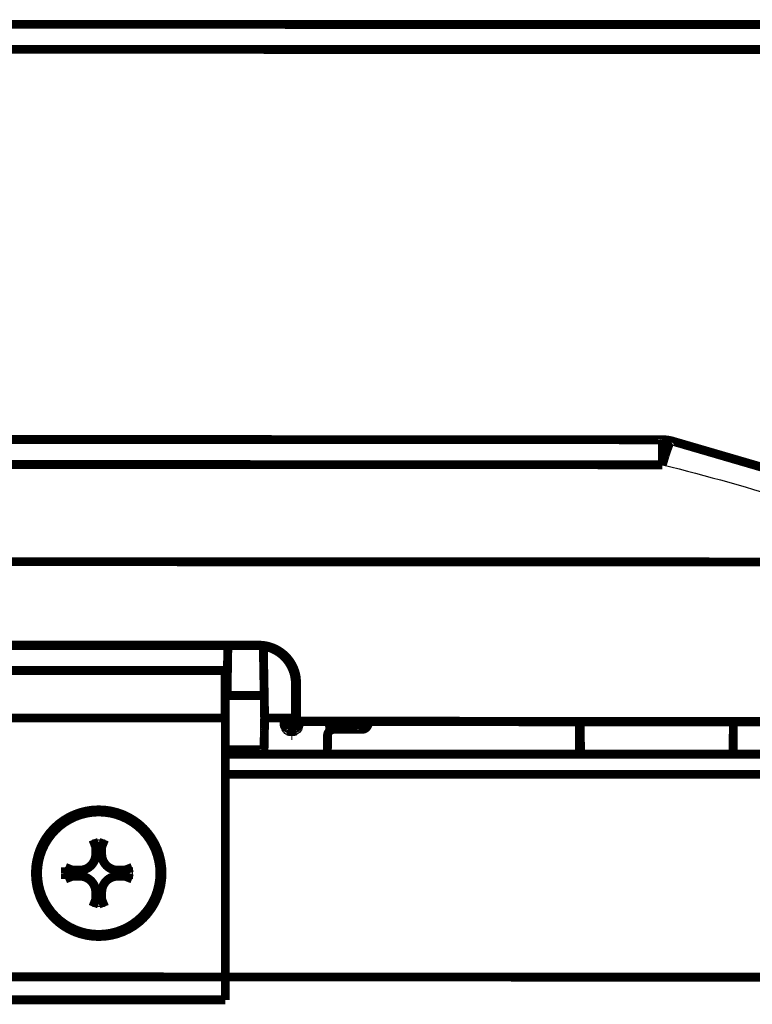
# Model space of a CAD drawing. Extents: x -255 to 1067, y -953 to 1035.
# Drawn here: x 681 to 739, y 500 to 577 of the extents above; entities that cross this region are included whole.
import ezdxf

# ---------------------------------------------------------------- set-up
doc = ezdxf.new("R2010")
doc.units = 0
doc.layers.add('2', color=7, linetype='CONTINUOUS')

msp = doc.modelspace()

# ---------------------------------------------------------------- linework, layer by layer
at = {"layer": '2', "color": 7, "linetype": 'CONTINUOUS', "const_width": 0.7}
for points in [[(389.63233, 544.25828), (731.97296, 544.12867)], [(731.97292, 544.12872), (731.973, 544.12651)], [(731.97358, 543.97765), (731.97366, 543.93639)], [(731.97366, 543.93639), (731.97373, 543.8902)], [(731.97373, 543.8902), (731.9738, 543.83892)], [(731.9738, 543.83892), (731.97387, 543.78284)], [(731.97387, 543.78284), (731.97393, 543.72185)], [(731.97393, 543.72185), (731.97399, 543.65628)], [(732.69104, 544.04124), (732.68078, 544.04148)], [(731.97399, 543.65628), (731.97404, 543.58608)], [(731.97404, 543.58608), (731.97409, 543.51166)], [(731.97409, 543.51166), (731.97414, 543.43305)], [(731.97414, 543.43305), (731.97418, 543.3505)], [(731.97418, 543.3505), (731.97422, 543.26405)], [(731.97422, 543.26405), (731.97426, 543.17468)], [(731.97426, 543.17468), (731.97428, 543.08275)], [(731.97428, 543.08275), (731.97431, 542.98632)], [(731.97431, 542.98632), (731.97433, 542.88475)], [(389.63369, 542.28434), (731.97432, 542.15473)], [(731.97433, 542.88475), (731.97435, 542.78774)], [(731.97435, 542.78774), (731.97436, 542.69868)], [(731.97436, 542.69868), (731.97437, 542.58133)], [(731.97437, 542.39746), (731.97436, 542.15471)], [(731.97437, 542.58133), (731.97437, 542.39746)], [(806.21059, 501.68454), (315.38886, 501.87036)]]:
    msp.add_lwpolyline(points, dxfattribs=at)
for points in [[(732.69101, 544.04119, 0.060501018), (731.97296, 544.12867)], [(731.97309, 544.11974, 0.029020114), (731.973, 544.12651)], [(731.97318, 544.10825, 0.002287978), (731.97309, 544.11974)], [(731.97326, 544.09209, 0.000788976), (731.97318, 544.10825)], [(731.97335, 544.07093, 0.000415987), (731.97326, 544.09209)], [(731.97343, 544.0449, 0.000249512), (731.97335, 544.07093)], [(731.97351, 544.01375, 0.000168575), (731.97343, 544.0449)], [(731.97358, 543.97765, 0.000120029), (731.97351, 544.01375)], [(732.48903, 543.72914, 0.004325464), (732.46492, 543.67123)], [(732.51214, 543.78217, 0.005084398), (732.48903, 543.72914)], [(732.53423, 543.83041, 0.006135447), (732.51214, 543.78217)], [(732.55522, 543.87359, 0.007473152), (732.53423, 543.83041)], [(732.5751, 543.91188, 0.009427661), (732.55522, 543.87359)], [(732.5938, 543.94504, 0.01206648), (732.5751, 543.91188)], [(732.61134, 543.97331, 0.016267476), (732.5938, 543.94504)], [(732.62766, 543.99652, 0.022552284), (732.61134, 543.97331)], [(732.64278, 544.01491, 0.033196385), (732.62766, 543.99652)], [(732.65666, 544.02837, 0.049464003), (732.64278, 544.01491)], [(732.66934, 544.03725, 0.078462919), (732.65666, 544.02837)], [(732.68078, 544.04148, 0.1121403), (732.66934, 544.03725)], [(808.78386, 503.34492, 0.12516456), (732.69104, 544.04124)], [(732.21473, 542.96327, 0.001751923), (732.18373, 542.86477)], [(732.2448, 543.05667, 0.001622285), (732.21473, 542.96327)], [(732.27408, 543.1456, 0.001609912), (732.2448, 543.05667)], [(732.30313, 543.23192, 0.001856625), (732.27408, 543.1456)], [(732.33182, 543.31531, 0.002093991), (732.30313, 543.23192)], [(732.35989, 543.39478, 0.002274244), (732.33182, 543.31531)], [(732.3873, 543.4703, 0.002520533), (732.35989, 543.39478)], [(732.41398, 543.54163, 0.002841032), (732.3873, 543.4703)], [(732.43989, 543.60874, 0.003243027), (732.41398, 543.54163)], [(732.46492, 543.67123, 0.003706963), (732.43989, 543.60874)], [(732.04203, 542.39108, 0.001153032), (731.97436, 542.15471)], [(732.09389, 542.57005, 0.002453743), (732.04203, 542.39108)], [(732.12785, 542.68415, 0.001588252), (732.09389, 542.57005)], [(732.15445, 542.77062, 0.000491255), (732.12785, 542.68415)], [(732.18373, 542.86477, 0.001265706), (732.15445, 542.77062)]]:
    msp.add_lwpolyline(points, format="xyb", dxfattribs=at)
at = {"layer": '2', "color": 7, "linetype": 'CONTINUOUS', "extrusion": (2, 2, 2)}
msp.add_open_spline([(731.97436, 542.15471), (738.98619, 540.4234), (752.76589, 536.08232), (772.34892, 527.08594), (790.53974, 515.8012), (801.56323, 506.90519), (806.84258, 502.08331), (806.92218, 502.01046), (807.00176, 501.93757)], degree=3, knots=[2, 2, 2, 2, 7.5091208, 13.01863, 18.527723, 24.037337, 24.037337, 24.121763, 24.121763, 24.121763, 24.121763], dxfattribs=at)
at = {"layer": '6', "color": 7, "linetype": 'CONTINUOUS', "const_width": 0.7}
for points in [[(645.31955, 576.93458), (987.66018, 576.80497)], [(645.32091, 574.96064), (987.66154, 574.83103)], [(1061.8978, 534.36084), (571.07608, 534.54666)], [(652.08309, 527.8962), (700.08307, 527.87803)], [(700.08309, 527.87807), (700.21155, 527.87537)], [(703.08239, 521.91272), (929.88066, 521.82685)]]:
    msp.add_lwpolyline(points, dxfattribs=at)
at = {"layer": '6', "color": 6, "linetype": 'CONTINUOUS', "const_width": 0.7}
for points in [[(652.0846, 527.93111), (700.08458, 527.91294)], [(700.08458, 527.91294), (700.08307, 527.87803)], [(700.08454, 527.91288), (700.2275, 527.9095)], [(703.08197, 524.87735), (703.08348, 524.91226)], [(703.08348, 524.91226), (703.08239, 521.91272)], [(687.2072, 511.99705), (686.98949, 512.55607)], [(687.2072, 511.41692), (687.2072, 511.99705)], [(687.2072, 511.99705), (687.68168, 511.99705)], [(687.68168, 511.99705), (687.90252, 512.55607)], [(687.68168, 511.99705), (687.68168, 511.41692)], [(687.2072, 511.41692), (686.96384, 511.41692)], [(687.68168, 511.41692), (687.92854, 511.41692)], [(684.80421, 509.91692), (684.8079, 510.37331)], [(685.36432, 510.15416), (684.80686, 510.37344)], [(685.94619, 510.39928), (685.94444, 510.15416)], [(688.94444, 510.15416), (688.94619, 510.39928)], [(689.52457, 510.15416), (690.08515, 510.37344)], [(684.8079, 509.46053), (684.80421, 509.91692)], [(685.36432, 509.67968), (684.80686, 509.46041)], [(685.36432, 509.67968), (685.36432, 510.15416)], [(685.94444, 510.15416), (685.36432, 510.15416)], [(685.94444, 509.67968), (685.36432, 509.67968)], [(685.94444, 509.67968), (685.94619, 509.43457)], [(688.94444, 510.15416), (689.52457, 510.15416)], [(689.52457, 509.67968), (688.94444, 509.67968)], [(688.94444, 509.67968), (688.94619, 509.43457)], [(689.52457, 510.15416), (689.52457, 509.67968)], [(689.52457, 509.67968), (690.08515, 509.46041)], [(687.2072, 508.41692), (686.96384, 508.41692)], [(687.2072, 507.8368), (687.2072, 508.41692)], [(687.68168, 508.41692), (687.68168, 507.8368)], [(687.68168, 508.41692), (687.92854, 508.41692)], [(687.2072, 507.8368), (686.98949, 507.27778)], [(687.68168, 507.8368), (687.2072, 507.8368)], [(687.68168, 507.8368), (687.90252, 507.27778)]]:
    msp.add_lwpolyline(points, dxfattribs=at)
at = {"layer": '6', "color": 71, "linetype": 'CONTINUOUS', "const_width": 0.7}
for points in [[(697.64567, 527.87893), (697.57978, 523.93472)], [(700.51807, 523.93472), (700.44694, 527.84179)], [(697.59114, 524.66695), (697.4426, 524.66695)], [(697.58489, 524.24335), (697.58502, 524.25114)], [(697.58502, 524.25114), (697.58514, 524.25884)], [(697.58514, 524.25884), (697.58527, 524.26645)], [(697.58527, 524.26645), (697.58539, 524.27397)], [(697.58539, 524.27397), (697.58551, 524.28141)], [(697.58551, 524.28141), (697.58563, 524.28877)], [(697.58563, 524.28877), (697.58575, 524.29602)], [(697.58575, 524.29602), (697.58586, 524.30315)], [(697.58586, 524.30315), (697.58598, 524.31028)], [(697.58598, 524.31028), (697.5861, 524.31745)], [(697.5861, 524.31745), (697.5862, 524.32419)], [(697.59055, 524.57669), (697.59061, 524.5824)], [(697.59061, 524.5824), (697.59066, 524.58793)], [(697.59066, 524.58793), (697.59071, 524.5933)], [(697.59071, 524.5933), (697.59076, 524.59849)], [(697.59076, 524.59849), (697.59081, 524.6035)], [(697.59081, 524.6035), (697.59085, 524.60833)], [(697.59085, 524.60833), (697.59089, 524.61299)], [(697.59089, 524.61299), (697.59093, 524.61746)], [(697.59093, 524.61746), (697.59097, 524.62175)], [(697.59097, 524.62175), (697.591, 524.62586)], [(697.591, 524.62586), (697.59103, 524.62978)], [(697.59103, 524.62978), (697.59106, 524.63351)], [(697.59106, 524.63351), (697.59109, 524.63706)], [(697.59109, 524.63706), (697.59111, 524.64041)], [(697.59111, 524.64041), (697.59113, 524.64357)], [(697.59113, 524.64357), (697.59115, 524.64654)], [(700.51807, 523.93472), (697.57978, 523.93472)], [(697.57984, 523.93476), (697.58002, 523.94561)], [(697.58002, 523.94561), (697.5802, 523.95637)], [(697.5802, 523.95637), (697.58037, 523.96704)], [(697.58037, 523.96704), (697.58055, 523.97761)], [(697.58055, 523.97761), (697.58072, 523.98808)], [(697.58072, 523.98808), (697.58089, 523.99847)], [(697.58089, 523.99847), (697.58106, 524.00875)], [(697.58106, 524.00875), (697.58123, 524.01894)], [(697.58123, 524.01894), (697.58139, 524.02904)], [(697.58139, 524.02904), (697.58156, 524.03904)], [(697.58156, 524.03904), (697.58172, 524.04894)], [(697.58172, 524.04894), (697.58188, 524.05876)], [(697.58188, 524.05876), (697.58204, 524.06848)], [(697.58204, 524.06848), (697.5822, 524.0781)], [(697.5822, 524.0781), (697.58235, 524.08763)], [(697.58235, 524.08763), (697.58251, 524.09707)], [(697.58251, 524.09707), (697.58266, 524.10641)], [(697.58266, 524.10641), (697.58281, 524.11566)], [(697.58281, 524.11566), (697.58296, 524.12482)], [(697.58296, 524.12482), (697.58311, 524.13388)], [(697.58311, 524.13388), (697.58325, 524.14285)], [(697.58325, 524.14285), (697.5834, 524.15173)], [(697.5834, 524.15173), (697.58354, 524.16051)], [(697.58354, 524.16051), (697.58368, 524.16921)], [(697.58368, 524.16921), (697.58382, 524.17781)], [(697.58382, 524.17781), (697.58396, 524.18632)], [(697.58396, 524.18632), (697.5841, 524.19474)], [(697.5841, 524.19474), (697.58424, 524.20307)], [(697.58424, 524.20307), (697.58437, 524.2113)], [(697.58437, 524.2113), (697.5845, 524.21945)], [(697.5845, 524.21945), (697.58463, 524.22751)], [(697.58463, 524.22751), (697.58476, 524.23548)], [(697.58476, 524.23548), (697.58489, 524.24335)], [(700.54947, 522.16695), (700.51807, 523.93472)], [(700.54324, 521.81393), (700.54591, 521.96639)], [(700.54423, 522.16695), (702.98098, 522.16695)], [(700.54591, 521.96639), (700.54941, 522.16697)], [(702.1426, 521.76259), (702.13907, 522.16695)], [(702.63943, 522.16695), (702.64295, 521.76259)], [(702.73891, 521.76259), (702.74244, 522.16695)], [(700.53015, 521.07212), (700.53151, 521.14875)], [(700.53151, 521.14875), (700.53291, 521.22728)], [(700.53291, 521.22728), (700.53432, 521.30705)], [(700.53432, 521.30705), (700.53575, 521.38783)], [(700.53575, 521.38783), (700.53722, 521.47138)], [(700.53722, 521.47138), (700.53875, 521.55829)], [(700.53875, 521.55829), (700.5402, 521.64072)], [(700.5402, 521.64072), (700.54152, 521.71592)], [(700.54152, 521.71592), (700.54324, 521.81393)], [(701.83916, 521.76279), (701.79729, 521.76252)], [(701.90668, 521.76317), (701.89122, 521.7631)], [(701.92353, 521.76325), (701.90668, 521.76317)], [(702.14079, 521.76252), (702.14039, 521.76265)], [(702.14263, 521.76252), (702.1432, 521.76232)], [(702.49605, 521.76145), (702.51796, 521.76158)], [(702.64086, 521.26692), (702.64118, 521.26637)], [(702.64092, 521.26695), (702.64257, 521.26695)], [(702.64257, 521.26692), (702.64258, 521.26747)], [(702.73854, 521.26695), (702.64258, 521.26695)], [(702.6427, 521.29705), (702.64272, 521.30668)], [(702.64272, 521.30668), (702.64274, 521.31773)], [(702.64274, 521.31773), (702.64276, 521.33014)], [(702.64276, 521.33014), (702.64277, 521.34394)], [(702.64277, 521.34394), (702.64279, 521.35904)], [(702.64279, 521.35904), (702.64281, 521.37545)], [(702.64281, 521.37545), (702.64282, 521.39306)], [(702.64282, 521.39306), (702.64284, 521.41184)], [(702.64284, 521.41184), (702.64286, 521.43167)], [(702.64286, 521.43167), (702.64287, 521.45248)], [(702.64287, 521.45248), (702.64288, 521.47418)], [(702.64288, 521.47418), (702.64289, 521.4967)], [(702.64289, 521.4967), (702.64291, 521.51977)], [(702.64291, 521.51977), (702.64292, 521.54325)], [(702.64292, 521.54325), (702.64293, 521.56753)], [(702.64293, 521.59269), (702.64294, 521.61654)], [(702.64293, 521.56753), (702.64293, 521.59269)], [(702.64294, 521.61654), (702.64295, 521.63827)], [(702.64295, 521.76259), (702.73891, 521.76259)], [(702.64295, 521.6659), (702.64296, 521.70788)], [(702.64295, 521.63827), (702.64295, 521.6659)], [(702.64296, 521.70788), (702.64296, 521.76252)], [(702.73688, 521.26692), (702.73652, 521.26637)], [(702.73859, 521.26692), (702.7386, 521.26747)], [(702.73869, 521.29705), (702.73871, 521.30668)], [(702.73871, 521.30668), (702.73872, 521.31773)], [(702.73872, 521.31773), (702.73874, 521.33014)], [(702.73874, 521.33014), (702.73875, 521.34394)], [(702.73875, 521.34394), (702.73876, 521.35904)], [(702.73876, 521.35904), (702.73877, 521.37545)], [(702.73877, 521.37545), (702.73879, 521.39306)], [(702.73879, 521.39306), (702.7388, 521.41184)], [(702.7388, 521.41184), (702.73881, 521.43167)], [(702.73881, 521.43167), (702.73882, 521.45248)], [(702.73882, 521.47418), (702.73883, 521.4967)], [(702.73882, 521.45248), (702.73882, 521.47418)], [(702.73883, 521.4967), (702.73884, 521.51977)], [(702.73884, 521.54325), (702.73885, 521.56753)], [(702.73884, 521.51977), (702.73884, 521.54325)], [(702.73885, 521.70788), (702.73885, 521.76252)], [(702.73885, 521.76252), (702.76268, 521.76232)], [(702.73885, 521.6659), (702.73885, 521.70788)], [(702.73885, 521.63827), (702.73885, 521.6659)], [(702.73885, 521.61654), (702.73885, 521.63827)], [(702.73885, 521.59269), (702.73885, 521.61654)], [(702.73885, 521.56753), (702.73885, 521.59269)], [(703.23952, 521.87776), (703.23852, 521.76259)], [(703.23852, 521.76284), (703.24044, 521.76294)], [(703.23852, 521.76252), (703.23852, 521.76259)], [(703.46205, 521.76321), (703.47782, 521.76314)], [(703.47782, 521.76314), (703.49226, 521.76306)], [(703.54066, 521.76277), (703.57953, 521.76252)], [(705.71922, 521.76325), (705.69917, 521.76333)], [(705.73936, 521.76317), (705.71922, 521.76325)], [(705.75955, 521.76308), (705.73936, 521.76317)], [(705.77973, 521.76298), (705.75955, 521.76308)], [(705.79985, 521.76288), (705.77973, 521.76298)], [(705.81985, 521.76277), (705.79985, 521.76288)], [(705.83968, 521.76265), (705.81985, 521.76277)], [(705.85934, 521.76252), (705.83968, 521.76265)], [(705.85933, 521.76259), (708.23479, 521.76259)], [(708.23441, 521.26695), (706.01855, 521.26695)], [(708.23439, 521.26692), (708.23441, 521.26747)], [(708.23455, 521.30668), (708.23456, 521.31773)], [(708.23456, 521.31773), (708.23458, 521.33014)], [(708.23458, 521.33014), (708.2346, 521.34394)], [(708.2346, 521.34394), (708.23462, 521.35904)], [(708.23462, 521.35904), (708.23464, 521.37545)], [(708.23464, 521.37545), (708.23465, 521.39306)], [(708.23465, 521.39306), (708.23467, 521.41184)], [(708.23467, 521.41184), (708.23468, 521.43167)], [(708.23468, 521.43167), (708.2347, 521.45248)], [(708.2347, 521.45248), (708.23471, 521.47418)], [(708.23471, 521.47418), (708.23472, 521.4967)], [(708.23472, 521.4967), (708.23473, 521.51977)], [(708.23473, 521.51977), (708.23474, 521.54325)], [(708.23474, 521.54325), (708.23475, 521.56753)], [(708.23475, 521.56753), (708.23476, 521.59269)], [(708.23476, 521.59269), (708.23477, 521.61654)], [(708.23477, 521.63827), (708.23478, 521.6659)], [(708.23477, 521.61654), (708.23477, 521.63827)], [(708.23478, 521.70788), (708.23479, 521.76252)], [(708.23478, 521.6659), (708.23478, 521.70788)], [(708.23479, 521.76259), (708.23578, 521.87584)], [(708.23479, 521.76252), (708.25861, 521.76232)], [(708.73538, 521.87568), (708.73439, 521.76259)], [(708.73439, 521.76252), (708.73439, 521.76259)], [(725.43317, 519.31692), (725.41091, 521.86933)], [(725.50436, 519.31692), (725.4821, 521.86931)], [(737.57984, 521.86473), (737.55759, 519.31692)], [(700.51651, 520.31412), (700.51744, 520.36499)], [(700.51744, 520.36499), (700.51841, 520.41819)], [(700.51841, 520.41819), (700.51942, 520.47364)], [(700.51942, 520.47364), (700.52046, 520.53142)], [(700.52046, 520.53142), (700.52154, 520.59143)], [(700.52154, 520.59143), (700.52267, 520.65373)], [(700.52267, 520.65373), (700.52383, 520.71819)], [(700.52383, 520.71819), (700.52502, 520.78488)], [(700.52502, 520.78488), (700.52625, 520.85365)], [(700.52625, 520.85365), (700.52752, 520.92454)], [(700.52752, 520.92454), (700.52882, 520.99737)], [(700.52882, 520.99737), (700.53015, 521.07212)], [(702.64739, 520.91732), (702.64748, 520.89558)], [(702.7293, 520.77131), (702.64774, 520.77131)], [(702.72962, 520.91732), (702.72952, 520.89558)], [(705.50619, 519.31692), (705.51888, 520.77131)], [(697.44332, 519.66695), (700.5476, 519.66695)], [(700.50396, 519.667), (700.50405, 519.66841)], [(700.50624, 519.76743), (700.50668, 519.78937)], [(700.50668, 519.78937), (700.50714, 519.81313)], [(700.50714, 519.81313), (700.50764, 519.83852)], [(700.50764, 519.83852), (700.50816, 519.86551)], [(700.50816, 519.86551), (700.5087, 519.89396)], [(700.5087, 519.89396), (700.50927, 519.92381)], [(700.50927, 519.92381), (700.50986, 519.95484)], [(700.50986, 519.95484), (700.51047, 519.98697)], [(700.51047, 519.98697), (700.51109, 520.02053)], [(700.51109, 520.02053), (700.51176, 520.056)], [(700.51176, 520.056), (700.51245, 520.09348)], [(700.51245, 520.09348), (700.51319, 520.13319)], [(700.51319, 520.13319), (700.51396, 520.17505)], [(700.51396, 520.17505), (700.51477, 520.21917)], [(700.51477, 520.21917), (700.51562, 520.26548)], [(700.51562, 520.26548), (700.51651, 520.31412)]]:
    msp.add_lwpolyline(points, dxfattribs=at)
at = {"layer": '6', "color": 40, "linetype": 'CONTINUOUS', "const_width": 0.7}
for points in [[(699.98307, 527.87805), (699.98231, 527.86059)], [(697.44051, 525.91692), (677.94054, 525.91692)], [(697.4377, 522.16692), (697.44051, 525.91692)], [(702.98087, 521.87782), (702.98197, 524.87737)], [(697.44332, 522.16692), (677.94332, 522.16692)], [(697.44332, 499.91692), (697.44332, 522.16692)], [(702.98087, 521.87782), (702.98012, 521.86037)], [(929.98079, 521.7919), (702.98087, 521.87782)], [(654.44333, 499.91692), (697.44332, 499.91692)]]:
    msp.add_lwpolyline(points, dxfattribs=at)
msp.add_lwpolyline([(702.98197, 524.87737, 0.41420814), (699.98307, 527.87805)], format="xyb", dxfattribs=at)
at = {"layer": '6', "color": 7, "linetype": 'CONTINUOUS', "const_width": 0.7}
for points in [[(700.34253, 527.86673, 0.011822369), (700.21155, 527.87537)], [(700.47621, 527.85194, 0.01099751), (700.34253, 527.86673)], [(700.6121, 527.83085, 0.010806967), (700.47621, 527.85194)], [(700.7498, 527.80273, 0.011411129), (700.6121, 527.83085)], [(700.88883, 527.76753, 0.011698872), (700.7498, 527.80273)], [(701.02874, 527.72468, 0.011924534), (700.88883, 527.76753)], [(701.16897, 527.67422, 0.012079912), (701.02874, 527.72468)], [(701.30894, 527.61561, 0.012382118), (701.16897, 527.67422)], [(701.44803, 527.54903, 0.012556103), (701.30894, 527.61561)], [(701.58554, 527.47401, 0.012812711), (701.44803, 527.54903)], [(701.72085, 527.39089, 0.012958339), (701.58554, 527.47401)], [(701.85316, 527.29935, 0.013181994), (701.72085, 527.39089)], [(701.98187, 527.19985, 0.013318386), (701.85316, 527.29935)], [(702.10611, 527.09224, 0.013529458), (701.98187, 527.19985)], [(702.22535, 526.97718, 0.013601792), (702.10611, 527.09224)], [(702.33871, 526.85475, 0.013673345), (702.22535, 526.97718)], [(702.44578, 526.72546, 0.013849742), (702.33871, 526.85475)], [(702.5457, 526.58947, 0.014193871), (702.44578, 526.72546)], [(702.63818, 526.44851, 0.01388131), (702.5457, 526.58947)], [(702.7224, 526.30329, 0.013105676), (702.63818, 526.44851)], [(702.7985, 526.15124, 0.014300222), (702.7224, 526.30329)], [(702.86585, 525.9917, 0.016767134), (702.7985, 526.15124)], [(702.92386, 525.83936, 0.013050886), (702.86585, 525.9917)], [(702.97174, 525.69961, 0.005292977), (702.92386, 525.83936)], [(703.01275, 525.51902, 0.017625569), (702.97174, 525.69961)], [(703.04957, 525.24118, 0.029924797), (703.01275, 525.51902)], [(703.08195, 524.87737, 0.015082941), (703.04957, 525.24118)]]:
    msp.add_lwpolyline(points, format="xyb", dxfattribs=at)
at = {"layer": '6', "color": 6, "linetype": 'CONTINUOUS', "const_width": 0.7}
for points in [[(700.37235, 527.89894, 0.012800891), (700.2275, 527.9095)], [(700.51926, 527.88094, 0.01215398), (700.37235, 527.89894)], [(700.66759, 527.85547, 0.011972077), (700.51926, 527.88094)], [(700.81669, 527.82184, 0.012478686), (700.66759, 527.85547)], [(700.96594, 527.78017, 0.012717729), (700.81669, 527.82184)], [(701.11473, 527.72999, 0.012873467), (700.96594, 527.78017)], [(701.26241, 527.67156, 0.012975128), (701.11473, 527.72999)], [(701.40823, 527.60449, 0.013182471), (701.26241, 527.67156)], [(701.55155, 527.5292, 0.013292411), (701.40823, 527.60449)], [(701.69156, 527.44545, 0.013437155), (701.55155, 527.5292)], [(701.82769, 527.35382, 0.01350961), (701.69156, 527.44545)], [(701.95909, 527.25426, 0.013607744), (701.82769, 527.35382)], [(702.08532, 527.14744, 0.013662079), (701.95909, 527.25426)], [(702.20551, 527.0335, 0.013732122), (702.08532, 527.14744)], [(702.31937, 526.91326, 0.013722714), (702.20551, 527.0335)], [(702.42611, 526.78706, 0.013659295), (702.31937, 526.91326)], [(702.52561, 526.65554, 0.013733042), (702.42611, 526.78706)], [(702.61717, 526.51907, 0.013898233), (702.52561, 526.65554)], [(702.70082, 526.37932, 0.013544733), (702.61717, 526.51907)], [(702.77597, 526.23712, 0.012727556), (702.70082, 526.37932)], [(702.843, 526.09014, 0.013687782), (702.77597, 526.23712)], [(702.90157, 525.93792, 0.015727522), (702.843, 526.09014)], [(702.95143, 525.79364, 0.012377774), (702.90157, 525.93792)], [(702.9921, 525.66223, 0.005392856), (702.95143, 525.79364)], [(703.02653, 525.49529, 0.016188027), (702.9921, 525.66223)], [(703.05707, 525.24195, 0.027071436), (703.02653, 525.49529)], [(703.08353, 524.91231, 0.01387068), (703.05707, 525.24195)], [(692.4452, 509.91692, 1), (682.44519, 509.91692)], [(692.27824, 509.91692, 1), (682.61255, 509.91692)], [(685.94444, 510.15416, 0.41421356), (687.2072, 511.41692)], [(687.68168, 511.41692, 0.41421356), (688.94444, 510.15416)], [(682.44519, 509.91692, 1), (692.4452, 509.91692)], [(682.61255, 509.91692, 1), (692.27824, 509.91692)], [(687.2072, 508.41692, 0.41421356), (685.94444, 509.67968)], [(688.94444, 509.67968, 0.41421356), (687.68168, 508.41692)]]:
    msp.add_lwpolyline(points, format="xyb", dxfattribs=at)
at = {"layer": '6', "color": 71, "linetype": 'CONTINUOUS', "const_width": 0.7}
for points in [[(697.5862, 524.32419, 0.000287977), (697.58629, 524.33033)], [(697.58643, 524.33769, 0.000140848), (697.58629, 524.33033)], [(697.58665, 524.34818, 0.001069189), (697.58643, 524.33769)], [(697.58696, 524.36142, 0.000668398), (697.58665, 524.34818)], [(697.59117, 524.66613, 0.004256438), (697.59114, 524.66694)], [(697.59115, 524.64654, 0.000109202), (697.59117, 524.64931)], [(697.5912, 524.66524, 0.003048768), (697.59117, 524.66613)], [(697.59117, 524.64931, 0.000127297), (697.59118, 524.65189)], [(697.59118, 524.65189, 0.000151458), (697.59119, 524.65426)], [(697.59119, 524.65426, 0.000174653), (697.5912, 524.65644)], [(697.59121, 524.66426, 0.000807294), (697.5912, 524.66524)], [(697.5912, 524.65644, 0.000193144), (697.59121, 524.65842)], [(697.59121, 524.66313, 0.000158271), (697.59121, 524.66426)], [(697.59121, 524.66177, 0.000402622), (697.59121, 524.66313)], [(697.59121, 524.6602, 0.000397017), (697.59121, 524.66177)], [(697.59121, 524.65842, 0.000259264), (697.59121, 524.6602)], [(701.87091, 521.76298, 0.000184416), (701.83916, 521.76279)], [(701.89122, 521.7631, 0.000119273), (701.87091, 521.76298)], [(701.94118, 521.76333, 0.000131559), (701.92353, 521.76325)], [(701.95796, 521.76339, 0.000121897), (701.94118, 521.76333)], [(701.97398, 521.76345, 0.000121045), (701.95796, 521.76339)], [(701.98956, 521.76349, 0.00013963), (701.97398, 521.76345)], [(702.00464, 521.76353, 0.00015758), (701.98956, 521.76349)], [(702.01905, 521.76355, 0.000171341), (702.00464, 521.76353)], [(702.03279, 521.76357, 0.000190185), (702.01905, 521.76355)], [(702.0458, 521.76357, 0.000214771), (702.03279, 521.76357)], [(702.05807, 521.76357, 0.000245808), (702.0458, 521.76357)], [(702.06954, 521.76355, 0.000281912), (702.05807, 521.76357)], [(702.08021, 521.76353, 0.000330486), (702.06954, 521.76355)], [(702.09003, 521.76349, 0.000390777), (702.08021, 521.76353)], [(702.09901, 521.76345, 0.000475591), (702.09003, 521.76349)], [(702.10709, 521.76339, 0.000585851), (702.09901, 521.76345)], [(702.11431, 521.76333, 0.000751739), (702.10709, 521.76339)], [(702.12063, 521.76325, 0.000985612), (702.11431, 521.76333)], [(702.12609, 521.76317, 0.001382469), (702.12063, 521.76325)], [(702.13064, 521.76308, 0.002042452), (702.12609, 521.76317)], [(702.13435, 521.76298, 0.003394367), (702.13064, 521.76308)], [(702.13718, 521.76288, 0.006393923), (702.13435, 521.76298)], [(702.1392, 521.76277, 0.018231212), (702.13718, 521.76288)], [(702.14039, 521.76265, 0.18760114), (702.1392, 521.76277)], [(702.14082, 521.76259, 0.41166005), (702.6408, 521.26695)], [(702.1432, 521.76232, 0.21788381), (702.14497, 521.76213)], [(702.14497, 521.76213, 0.019886023), (702.14798, 521.76195)], [(702.14798, 521.76195, 0.006965637), (702.15223, 521.76177)], [(702.15223, 521.76177, 0.003747428), (702.15785, 521.76161)], [(702.15785, 521.76161, 0.002258134), (702.1648, 521.76145)], [(702.1648, 521.76145, 0.001530633), (702.17318, 521.76131)], [(702.17318, 521.76131, 0.001092239), (702.18293, 521.76118)], [(702.18293, 521.76118, 0.000837252), (702.19412, 521.76107)], [(702.19412, 521.76107, 0.000654412), (702.20668, 521.76097)], [(702.20668, 521.76097, 0.000534103), (702.22064, 521.76089)], [(702.22064, 521.76089, 0.000440821), (702.23592, 521.76083)], [(702.23592, 521.76083, 0.000375277), (702.25253, 521.76078)], [(702.25253, 521.76078, 0.000322105), (702.27034, 521.76075)], [(702.27034, 521.76075, 0.000282965), (702.28934, 521.76074)], [(702.28934, 521.76074, 0.000249309), (702.30939, 521.76075)], [(702.30939, 521.76075, 0.00022281), (702.33043, 521.76078)], [(702.33043, 521.76078, 0.00020259), (702.35236, 521.76083)], [(702.35236, 521.76083, 0.000187933), (702.37511, 521.76089)], [(702.37511, 521.76089, 0.000168937), (702.39841, 521.76097)], [(702.39841, 521.76097, 0.000148677), (702.42212, 521.76107)], [(702.42212, 521.76107, 0.00015061), (702.44662, 521.76118)], [(702.44662, 521.76118, 0.000163436), (702.472, 521.76132)], [(702.472, 521.76132, 0.000122229), (702.49605, 521.76145)], [(702.51796, 521.76158, 0.000152601), (702.54578, 521.76177)], [(702.54578, 521.76177, 0.000243064), (702.58801, 521.76209)], [(702.58801, 521.76209, 0.000121101), (702.64296, 521.76252)], [(702.64152, 521.26464, 0.28779331), (702.64118, 521.26637)], [(702.64185, 521.26167, 0.031901671), (702.64152, 521.26464)], [(702.64219, 521.25748, 0.011246012), (702.64185, 521.26167)], [(702.64253, 521.25194, 0.006049788), (702.64219, 521.25748)], [(702.64287, 521.24508, 0.00364376), (702.64253, 521.25194)], [(702.64258, 521.26747, 0.026159035), (702.6426, 521.26921)], [(702.6426, 521.26921, 0.001853078), (702.64262, 521.27217)], [(702.64262, 521.27217, 0.000638293), (702.64264, 521.27637)], [(702.64264, 521.27637, 0.000341393), (702.64266, 521.28191)], [(702.64266, 521.28191, 0.000205128), (702.64268, 521.28878)], [(702.64268, 521.28878, 0.000138815), (702.6427, 521.29705)], [(702.64321, 521.23681, 0.002468511), (702.64287, 521.24508)], [(702.64354, 521.22718, 0.001760625), (702.64321, 521.23681)], [(702.64388, 521.21613, 0.001348877), (702.64354, 521.22718)], [(702.6442, 521.20372, 0.001053853), (702.64388, 521.21613)], [(702.64452, 521.18992, 0.000859724), (702.6442, 521.20372)], [(702.64483, 521.17482, 0.000709294), (702.64452, 521.18992)], [(702.64513, 521.15841, 0.000603579), (702.64483, 521.17482)], [(702.64542, 521.1408, 0.000517859), (702.64513, 521.15841)], [(702.64569, 521.12202, 0.000454748), (702.64542, 521.1408)], [(702.73184, 521.1408, 0.000500631), (702.73153, 521.12202)], [(702.73216, 521.15841, 0.0005701), (702.73184, 521.1408)], [(702.73249, 521.17482, 0.000664455), (702.73216, 521.15841)], [(702.73283, 521.18992, 0.000780813), (702.73249, 521.17482)], [(702.73319, 521.20372, 0.000946378), (702.73283, 521.18992)], [(702.73355, 521.21613, 0.001160019), (702.73319, 521.20372)], [(702.73392, 521.22718, 0.001484662), (702.73355, 521.21613)], [(702.73429, 521.23681, 0.001937663), (702.73392, 521.22718)], [(702.73466, 521.24508, 0.002716272), (702.73429, 521.23681)], [(702.73504, 521.25194, 0.00400834), (702.73466, 521.24508)], [(702.73541, 521.25748, 0.006651157), (702.73504, 521.25194)], [(702.73579, 521.26167, 0.012347084), (702.73541, 521.25748)], [(702.73616, 521.26464, 0.034845967), (702.73579, 521.26167)], [(702.73652, 521.26637, 0.29430934), (702.73616, 521.26464)], [(702.73854, 521.26695, 0.41166005), (703.23852, 521.76259)], [(702.7386, 521.26747, 0.021818303), (702.73862, 521.26921)], [(702.73862, 521.26921, 0.001544558), (702.73863, 521.27217)], [(702.73863, 521.27217, 0.00053201), (702.73865, 521.27637)], [(702.73865, 521.27637, 0.000284545), (702.73866, 521.28191)], [(702.73866, 521.28191, 0.00017097), (702.73868, 521.28878)], [(702.73868, 521.28878, 0.0001157), (702.73869, 521.29705)], [(702.76268, 521.76232, 0.000110071), (702.78682, 521.76213)], [(702.78682, 521.76213, 0.00010501), (702.8113, 521.76195)], [(702.8113, 521.76195, 0.00010444), (702.83602, 521.76177)], [(702.83602, 521.76177, 0.000110416), (702.86087, 521.76161)], [(702.86087, 521.76161, 0.000114875), (702.88575, 521.76145)], [(702.88575, 521.76145, 0.000119281), (702.91054, 521.76131)], [(702.91054, 521.76131, 0.000124221), (702.93515, 521.76118)], [(702.93515, 521.76118, 0.000131064), (702.95945, 521.76107)], [(702.95945, 521.76107, 0.000138453), (702.98333, 521.76097)], [(702.98333, 521.76097, 0.000147412), (703.00666, 521.76089)], [(703.00666, 521.76089, 0.000157716), (703.02935, 521.76083)], [(703.02935, 521.76083, 0.000170019), (703.05124, 521.76078)], [(703.05124, 521.76078, 0.000184936), (703.07227, 521.76075)], [(703.07227, 521.76075, 0.00020268), (703.0923, 521.76074)], [(703.0923, 521.76074, 0.000224113), (703.11127, 521.76075)], [(703.11127, 521.76075, 0.00024852), (703.12906, 521.76078)], [(703.12906, 521.76078, 0.000283318), (703.14563, 521.76083)], [(703.14563, 521.76083, 0.000328569), (703.16088, 521.76089)], [(703.16088, 521.76089, 0.000375508), (703.17482, 521.76097)], [(703.17482, 521.76097, 0.000415414), (703.18734, 521.76107)], [(703.18734, 521.76107, 0.000539896), (703.1985, 521.76118)], [(703.1985, 521.76118, 0.000786688), (703.20825, 521.76132)], [(703.20825, 521.76132, 0.000827296), (703.21656, 521.76145)], [(703.21656, 521.76145, 0.000435683), (703.22333, 521.76158)], [(703.22333, 521.76158, 0.001597929), (703.22906, 521.76177)], [(703.22906, 521.76177, 0.005667674), (703.23413, 521.76209)], [(703.23413, 521.76209, 0.008278022), (703.23853, 521.76252)], [(703.24309, 521.76303, 0.005802918), (703.24044, 521.76294)], [(703.24648, 521.76312, 0.003036647), (703.24309, 521.76303)], [(703.2506, 521.7632, 0.001864875), (703.24648, 521.76312)], [(703.2555, 521.76328, 0.00131174), (703.2506, 521.7632)], [(703.26114, 521.76335, 0.000953428), (703.2555, 521.76328)], [(703.26756, 521.76341, 0.000731162), (703.26114, 521.76335)], [(703.27472, 521.76346, 0.000573619), (703.26756, 521.76341)], [(703.28266, 521.7635, 0.000468817), (703.27472, 521.76346)], [(703.29132, 521.76354, 0.000387187), (703.28266, 521.7635)], [(703.30074, 521.76356, 0.000328579), (703.29132, 521.76354)], [(703.31086, 521.76358, 0.000280725), (703.30074, 521.76356)], [(703.32168, 521.76359, 0.000244812), (703.31086, 521.76358)], [(703.33317, 521.76359, 0.000214743), (703.32168, 521.76359)], [(703.34532, 521.76358, 0.000191494), (703.33317, 521.76359)], [(703.35806, 521.76357, 0.000170839), (703.34532, 521.76358)], [(703.37139, 521.76354, 0.000153858), (703.35806, 521.76357)], [(703.38528, 521.76351, 0.000140843), (703.37139, 521.76354)], [(703.39971, 521.76347, 0.00013128), (703.38528, 521.76351)], [(703.41453, 521.76342, 0.000117778), (703.39971, 521.76347)], [(703.42968, 521.76336, 0.000103084), (703.41453, 521.76342)], [(703.44549, 521.76329, 0.000104855), (703.42968, 521.76336)], [(703.46205, 521.76321, 0.000114305), (703.44549, 521.76329)], [(703.51116, 521.76296, 0.000105438), (703.49226, 521.76306)], [(703.54066, 521.76277, 0.00016464), (703.51116, 521.76296)], [(705.40182, 521.76279, 0.000611107), (705.38489, 521.76252)], [(705.41585, 521.76298, 0.000912764), (705.40182, 521.76279)], [(705.42653, 521.7631, 0.00041252), (705.41585, 521.76298)], [(705.4363, 521.76317, 0.000115007), (705.42653, 521.7631)], [(705.44755, 521.76325, 0.000262993), (705.4363, 521.76317)], [(705.46003, 521.76333, 0.00029703), (705.44755, 521.76325)], [(705.47316, 521.76339, 0.000227853), (705.46003, 521.76333)], [(705.48692, 521.76345, 0.000191305), (705.47316, 521.76339)], [(705.50149, 521.76349, 0.000187686), (705.48692, 521.76345)], [(705.51678, 521.76353, 0.000177252), (705.50149, 521.76349)], [(705.53275, 521.76355, 0.000162219), (705.51678, 521.76353)], [(706.01886, 521.26695, 0.41166005), (705.51888, 520.77131)], [(705.54934, 521.76357, 0.000150349), (705.53275, 521.76355)], [(705.56653, 521.76357, 0.000142181), (705.54934, 521.76357)], [(705.58426, 521.76357, 0.00013432), (705.56653, 521.76357)], [(705.6025, 521.76355, 0.000127204), (705.58426, 521.76357)], [(705.62117, 521.76353, 0.000120956), (705.6025, 521.76355)], [(705.64023, 521.76349, 0.00011561), (705.62117, 521.76353)], [(705.65962, 521.76345, 0.000110932), (705.64023, 521.76349)], [(705.67929, 521.76339, 0.000106708), (705.65962, 521.76345)], [(705.69917, 521.76333, 0.000103089), (705.67929, 521.76339)], [(708.23441, 521.26695, 0.41166005), (708.73439, 521.76259)], [(708.23441, 521.26747, 0.026793146), (708.23443, 521.26921)], [(708.23443, 521.26921, 0.001898196), (708.23445, 521.27217)], [(708.23445, 521.27217, 0.000653836), (708.23447, 521.27637)], [(708.23447, 521.27637, 0.000349707), (708.23449, 521.28191)], [(708.23449, 521.28191, 0.000210123), (708.23451, 521.28878)], [(708.23451, 521.28878, 0.000142196), (708.23453, 521.29705)], [(708.23453, 521.29705, 0.000101357), (708.23455, 521.30668)], [(708.25861, 521.76232, 0.000110069), (708.28275, 521.76213)], [(708.28275, 521.76213, 0.00010501), (708.30723, 521.76195)], [(708.30723, 521.76195, 0.000104441), (708.33195, 521.76177)], [(708.33195, 521.76177, 0.000110418), (708.35679, 521.76161)], [(708.35679, 521.76161, 0.000114879), (708.38166, 521.76145)], [(708.38166, 521.76145, 0.000119287), (708.40645, 521.76131)], [(708.40645, 521.76131, 0.00012423), (708.43106, 521.76118)], [(708.43106, 521.76118, 0.000131076), (708.45535, 521.76107)], [(708.45535, 521.76107, 0.000138468), (708.47923, 521.76097)], [(708.47923, 521.76097, 0.000147431), (708.50256, 521.76089)], [(708.50256, 521.76089, 0.000157738), (708.52524, 521.76083)], [(708.52524, 521.76083, 0.000170047), (708.54713, 521.76078)], [(708.54713, 521.76078, 0.000184972), (708.56815, 521.76075)], [(708.56815, 521.76075, 0.000202725), (708.58817, 521.76074)], [(708.58817, 521.76074, 0.000224168), (708.60714, 521.76075)], [(708.60714, 521.76075, 0.000248589), (708.62492, 521.76078)], [(708.62492, 521.76078, 0.000283407), (708.64149, 521.76083)], [(708.64149, 521.76083, 0.000328686), (708.65674, 521.76089)], [(708.65674, 521.76089, 0.000375661), (708.67066, 521.76097)], [(708.67066, 521.76097, 0.000415605), (708.68318, 521.76107)], [(708.68318, 521.76107, 0.000540179), (708.69434, 521.76118)], [(708.69434, 521.76118, 0.00078717), (708.70409, 521.76132)], [(708.70409, 521.76132, 0.000827902), (708.71238, 521.76145)], [(708.71238, 521.76145, 0.00043604), (708.71915, 521.76158)], [(708.71915, 521.76158, 0.001599398), (708.72488, 521.76177)], [(708.72488, 521.76177, 0.005675596), (708.72995, 521.76209)], [(708.72995, 521.76209, 0.008297942), (708.73433, 521.76252)], [(702.64595, 521.10219, 0.000400492), (702.64569, 521.12202)], [(702.64619, 521.08138, 0.000357771), (702.64595, 521.10219)], [(702.64642, 521.05968, 0.000325165), (702.64619, 521.08138)], [(702.64662, 521.03716, 0.000301522), (702.64642, 521.05968)], [(702.64682, 521.01409, 0.000270891), (702.64662, 521.03716)], [(702.64699, 520.99061, 0.00023827), (702.64682, 521.01409)], [(702.64714, 520.96633, 0.000241293), (702.64699, 520.99061)], [(702.64727, 520.94117, 0.000261766), (702.64714, 520.96633)], [(702.64739, 520.91732, 0.000195546), (702.64727, 520.94117)], [(702.64756, 520.86795, 0.000244122), (702.64748, 520.89558)], [(702.64763, 520.82596, 0.000388426), (702.64756, 520.86795)], [(702.64769, 520.77131, 0.000193163), (702.64763, 520.82596)], [(702.72934, 520.82596, 0.000212666), (702.72926, 520.77131)], [(702.72942, 520.86795, 0.000427642), (702.72934, 520.82596)], [(702.72952, 520.89558, 0.000268769), (702.72942, 520.86795)], [(702.72975, 520.94117, 0.000215288), (702.72962, 520.91732)], [(702.72991, 520.96633, 0.000288192), (702.72975, 520.94117)], [(702.73008, 520.99061, 0.000265652), (702.72991, 520.96633)], [(702.73027, 521.01409, 0.000262322), (702.73008, 520.99061)], [(702.73049, 521.03716, 0.000298235), (702.73027, 521.01409)], [(702.73072, 521.05968, 0.000331957), (702.73049, 521.03716)], [(702.73097, 521.08138, 0.000357984), (702.73072, 521.05968)], [(702.73124, 521.10219, 0.000393878), (702.73097, 521.08138)], [(702.73153, 521.12202, 0.000440906), (702.73124, 521.10219)], [(700.50405, 519.66841, 0.025158166), (700.50418, 519.67236)], [(700.50418, 519.67236, 0.002675739), (700.50435, 519.67897)], [(700.50435, 519.67897, 0.000927251), (700.50457, 519.68803)], [(700.50457, 519.68803, 0.000469658), (700.50483, 519.69953)], [(700.50483, 519.69953, 0.000281328), (700.50513, 519.71329)], [(700.50513, 519.71329, 0.000190213), (700.50546, 519.72929)], [(700.50546, 519.72929, 0.000136034), (700.50584, 519.74734)], [(700.50584, 519.74734, 0.000102691), (700.50624, 519.76743)]]:
    msp.add_lwpolyline(points, format="xyb", dxfattribs=at)
at = {"layer": '6', "color": 1, "linetype": 'CONTINUOUS', "const_width": 0.7}
for points in [[(935.64325, 519.31692), (697.44332, 519.31692)], [(697.44332, 517.71692), (935.64325, 517.71692)]]:
    msp.add_lwpolyline(points, dxfattribs=at)
at = {"layer": '6', "color": 71, "linetype": 'CONTINUOUS', "extrusion": (2, 2, 2)}
for points in [[(701.79729, 521.76252), (701.79624, 521.89738), (701.79519, 522.03216), (701.79413, 522.16695)], [(705.38489, 521.76252), (705.38508, 521.8007), (705.38534, 521.83881), (705.38559, 521.87691)]]:
    msp.add_open_spline(points, degree=3, dxfattribs=at)
for points, knots in [([(702.64769, 520.77131), (702.53002, 520.77131), (702.41241, 520.80061), (702.20252, 520.90924), (702.10916, 520.9865), (701.88597, 521.26212), (701.79927, 521.51054), (701.79729, 521.76252)], [2, 2, 2, 2, 2.5320318, 2.5320318, 3.0436339, 3.0436339, 4.0118198, 4.0118198, 4.0118198, 4.0118198]), ([(703.57953, 521.76252), (703.57763, 521.51838), (703.49637, 521.27739), (703.28107, 520.99871), (703.18625, 520.91724), (702.97158, 520.80241), (702.85051, 520.77131), (702.72926, 520.77131)], [2, 2, 2, 2, 2.9380539, 2.9380539, 3.4639898, 3.4639898, 4.0118124, 4.0118124, 4.0118124, 4.0118124]), ([(705.51861, 520.77131), (705.51701, 520.77131), (705.50792, 520.80061), (705.48039, 520.90924), (705.46248, 520.9865), (705.41201, 521.26212), (705.38317, 521.51054), (705.38489, 521.76252)], [2, 2, 2, 2, 2.5320318, 2.5320318, 3.0436339, 3.0436339, 4.0118198, 4.0118198, 4.0118198, 4.0118198]), ([(705.85934, 521.76252), (705.85773, 521.63656), (705.89206, 521.51235), (705.95195, 521.37454), (705.97317, 521.33591), (706.00582, 521.2816), (706.01661, 521.26695), (706.01855, 521.26692)], [2, 2, 2, 2, 2.9681859, 2.9681859, 3.479788, 3.479788, 4.0118198, 4.0118198, 4.0118198, 4.0118198])]:
    msp.add_open_spline(points, degree=3, knots=knots, dxfattribs=at)
at = {"layer": '6', "color": 71, "linetype": 'CONTINUOUS', "extrusion": (30.425787, 30.425787, 30.425787)}
msp.add_open_spline([(703.58044, 521.8776), (703.58014, 521.83926), (703.57984, 521.80092), (703.57953, 521.76252)], degree=3, dxfattribs=at)
at = {"layer": '6', "color": 71, "linetype": 'CONTINUOUS', "extrusion": (30.427166, 30.427166, 30.427166)}
msp.add_open_spline([(705.86005, 521.87673), (705.85981, 521.83869), (705.85957, 521.80064), (705.85934, 521.76252)], degree=3, dxfattribs=at)
at = {"layer": '6', "color": 6, "linetype": 'CONTINUOUS', "extrusion": (0.175493, 0.175493, 0.175493)}
for points in [[(686.96378, 511.41693), (686.97042, 511.80013), (686.97902, 512.18107), (686.98953, 512.55604)], [(688.94621, 510.39931), (689.32935, 510.39264), (689.71023, 510.38399), (690.08519, 510.37343)], [(685.94617, 509.43463), (685.56294, 509.4412), (685.18193, 509.44986), (684.80692, 509.46038)], [(687.92859, 508.41689), (687.92186, 508.03372), (687.91314, 507.65277), (687.90258, 507.27777)]]:
    msp.add_open_spline(points, degree=3, dxfattribs=at)
at = {"layer": '6', "color": 6, "linetype": 'CONTINUOUS', "extrusion": (0.141052, 0.141052, 0.141052)}
for points in [[(686.98953, 512.55604), (687.29406, 512.55961), (687.5981, 512.55961), (687.90258, 512.55604)], [(690.08519, 510.37343), (690.0887, 510.06888), (690.0887, 509.76484), (690.08519, 509.46038)], [(687.90258, 507.27777), (687.59798, 507.27424), (687.29394, 507.27424), (686.98953, 507.27777)]]:
    msp.add_open_spline(points, degree=3, dxfattribs=at)
at = {"layer": '6', "color": 6, "linetype": 'CONTINUOUS', "extrusion": (0.101215, 0.101215, 0.101215)}
for points in [[(687.90258, 512.55604), (687.91314, 512.18108), (687.92186, 511.80013), (687.92859, 511.41693)], [(684.80692, 510.37343), (685.18192, 510.38399), (685.56294, 510.39264), (685.94617, 510.39931)], [(690.08519, 509.46038), (689.71024, 509.44986), (689.32935, 509.4412), (688.94621, 509.43463)], [(686.98953, 507.27777), (686.97902, 507.65276), (686.97042, 508.03372), (686.96378, 508.41689)]]:
    msp.add_open_spline(points, degree=3, dxfattribs=at)
at = {"layer": '6', "color": 6, "linetype": 'CONTINUOUS'}
for points, knots in [([(685.94617, 510.39931), (686.09724, 510.40189), (686.24663, 510.4376), (686.73965, 510.67919), (686.95721, 511.03128), (686.96378, 511.41693)], [0, 0, 0, 0, 0.27781977, 0.27781977, 1, 1, 1, 1]), ([(687.92859, 511.41693), (687.93129, 511.25912), (687.97016, 511.10328), (688.22093, 510.61582), (688.56776, 510.40583), (688.94621, 510.39931)], [0, 0, 0, 0, 0.29066449, 0.29066449, 1, 1, 1, 1]), ([(686.96378, 508.41689), (686.96136, 508.56141), (686.92858, 508.70445), (686.69605, 509.20264), (686.33892, 509.42777), (685.94617, 509.43463)], [0, 0, 0, 0, 0.26526176, 0.26526176, 1, 1, 1, 1]), ([(688.94621, 509.43463), (688.79934, 509.43203), (688.65409, 509.39821), (688.15775, 509.16239), (687.93534, 508.80705), (687.92859, 508.41689)], [0, 0, 0, 0, 0.26972511, 0.26972511, 1, 1, 1, 1])]:
    msp.add_open_spline(points, degree=3, knots=knots, dxfattribs=at)

doc.saveas('drawing.dxf')
